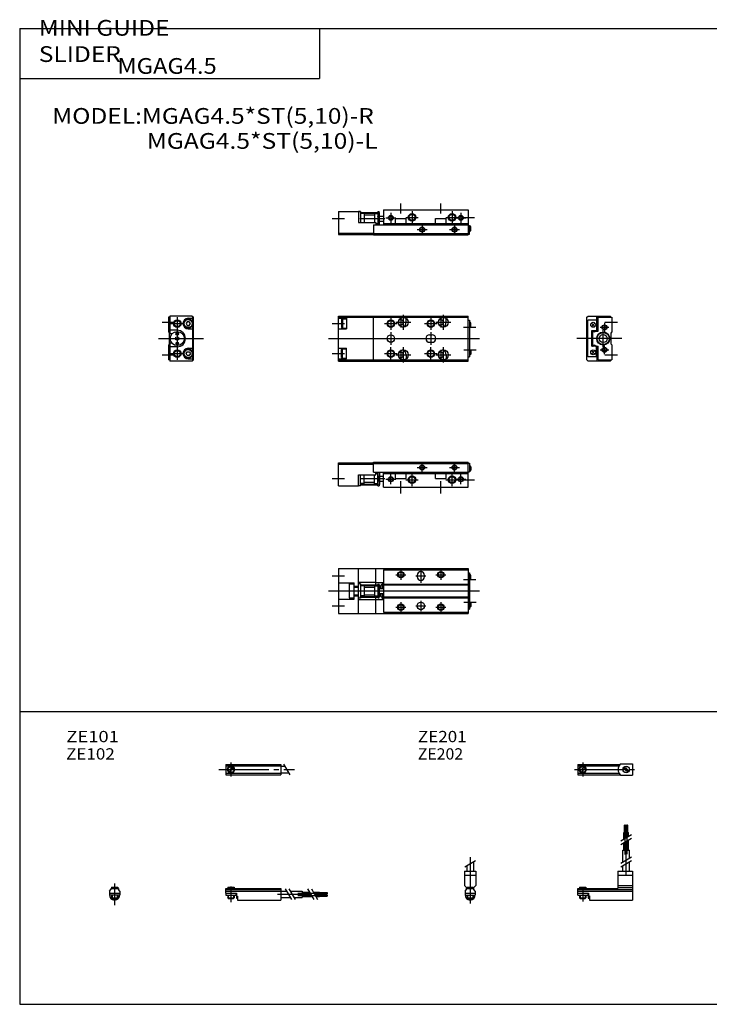
# Model space of a CAD drawing. Extents: x -281 to 282, y -197 to 199.
# Drawn here: x -281 to -5, y -195 to 199 of the extents above; entities that cross this region are included whole.
import ezdxf

# ---------------------------------------------------------------- set-up
doc = ezdxf.new("R2010")
doc.units = 0
for name, pattern in [('CENTER', [26, 20, -2, 2, -2]), ('DASHED', [4, 2, -2]), ('PHANTOM', [30, 20, -2, 2, -2, 2, -2])]:
    doc.linetypes.add(name, pattern=pattern)
doc.layers.get('0').update_dxf_attribs({"linetype": 'CONTINUOUS'})

# ---------------------------------------------------------------- blocks, each defined once
blk = doc.blocks.new('MGAG4_5-20')
at = {"color": 2, "linetype": 'CENTER'}
for p, q in [((-1.32, 0), (23.58, 0)), ((2, 2.83), (2, -2.75))]:
    blk.add_line(p, q, dxfattribs=at)
at = {"color": 4, "linetype": 'CONTINUOUS'}
for p, q in [((0, 2.05), (16.91, 2.05)), ((0, 2.05), (0, -2.05)), ((0, 1.5), (16.56, 1.5)), ((0.93, -0.64), (2.64, 1.07)), ((1.35, -1.07), (3.07, 0.64)), ((17.08, 2.25), (22, 2.25)), ((22, 2.25), (22, -2.25)), ((0, -1.5), (16.56, -1.5)), ((0, -2.05), (16.91, -2.05)), ((17.08, -2.25), (22, -2.25))]:
    blk.add_line(p, q, dxfattribs=at)
for centre, radius in [((2, 0), 1.4), ((2, 0), 1.25), ((19.41, 0), 1.3), ((19.12, 0.32), 0.45), ((19.12, 0.32), 0.25), ((19.73, -0.34), 0.45), ((19.73, -0.34), 0.25)]:
    blk.add_circle(centre, radius, dxfattribs=at)
blk.add_arc((19.5, 0), 3.3, 137.0848, 222.9152, dxfattribs=at)
blk = doc.blocks.new('MGAG4_5-19')
at = {"color": 2, "linetype": 'CENTER'}
blk.add_line((0, 12.56), (0, -6.06), dxfattribs=at)
at = {"color": 2, "linetype": 'CONTINUOUS'}
for p, q in [((-2.16, 8.65), (2.16, 11.15)), ((-1.02, 0.5), (-1.02, 0)), ((1.02, 0.5), (1.02, 0)), ((-1.02, -2.6), (-1.02, -4)), ((1.02, -2.6), (1.02, -4))]:
    blk.add_line(p, q, dxfattribs=at)
at = {"color": 4, "linetype": 'CONTINUOUS'}
for p, q in [((-1.3, 9.15), (-1.3, 6.9)), ((1.3, 10.65), (1.3, 6.9)), ((-2.25, 6.9), (-2.25, 1.15)), ((-2.25, 6.9), (2.25, 6.9)), ((-2.25, 5.4), (2.25, 5.4)), ((2.25, 6.9), (2.25, 1.15)), ((-1.5, 0.4), (-2.25, 1.15)), ((-1.5, -0.45), (-1.5, 0.4)), ((-1.5, 0), (1.5, 0)), ((-1.25, 0.5), (-1.25, 0)), ((-1.25, 0.5), (1.25, 0.5)), ((1.25, 0.5), (1.25, 0)), ((1.5, 0.4), (2.25, 1.15)), ((1.5, -0.45), (1.5, 0.4)), ((-2.05, -1), (-1.5, -0.45)), ((-2.05, -1), (-2.05, -2.55)), ((-2.05, -1.8), (2.05, -1.8)), ((-2.05, -2.6), (2.05, -2.6)), ((-1.25, -2.6), (-1.25, -3.77)), ((-1.02, -4), (-1.25, -3.77)), ((-1.25, -3.77), (1.25, -3.77)), ((1.02, -4), (1.25, -3.77)), ((1.25, -2.6), (1.25, -3.77)), ((2.05, -1), (1.5, -0.45)), ((2.05, -1), (2.05, -2.55)), ((-1.02, -4), (1.02, -4))]:
    blk.add_line(p, q, dxfattribs=at)
for start, end in [(180.0001, 269.9999), (270.0001, 359.9999)]:
    blk.add_arc((0, -2.55), 2.05, start, end, dxfattribs=at)
blk = doc.blocks.new('MGAG4_5-18')
at = {"color": 4, "linetype": 'CONTINUOUS'}
for p, q in [((18.7, 25.4), (19.2, 25.4)), ((18.7, 22.4), (18.7, 25.4)), ((19.2, 22.4), (19.2, 25.4)), ((19.6, 25.4), (20.1, 25.4)), ((19.6, 22.4), (19.6, 25.4)), ((20.1, 22.4), (20.1, 25.4)), ((18.5, 22.4), (20.3, 22.4)), ((18.5, 19.86), (18.5, 22.4)), ((19.4, 20.38), (19.4, 22.4)), ((20.3, 20.9), (20.3, 22.4)), ((18.5, 15.4), (18.5, 18.36)), ((19.4, 15.4), (19.4, 18.88)), ((20.3, 15.4), (20.3, 19.4)), ((18.1, 15.4), (20.7, 15.4)), ((18.1, 10.65), (18.1, 15.4)), ((20.7, 12.15), (20.7, 15.4)), ((18.1, 6.9), (18.1, 9.15)), ((20.7, 6.9), (20.7, 10.65)), ((16.1, 6.9), (16.1, 0)), ((16.1, 6.9), (22, 6.9)), ((16.1, 5.4), (22, 5.4)), ((22, 6.9), (22, -4.6)), ((0, 0), (16.1, 0)), ((0, -2.6), (0, 0)), ((0.75, 0.5), (0.75, 0)), ((0.75, 0.5), (3.25, 0.5)), ((3.25, 0.5), (3.25, 0)), ((16.1, 1.15), (22, 1.15)), ((16.1, 0.4), (22, 0.4)), ((0, -0.45), (22, -0.45)), ((0, -1), (22, -1)), ((0, -1.8), (4.27, -1.8)), ((0, -2.6), (4, -2.6)), ((0.75, -2.6), (0.75, -3.77)), ((0.97, -4), (0.75, -3.77)), ((0.75, -3.77), (3.25, -3.77)), ((3.02, -4), (3.25, -3.77)), ((3.25, -2.6), (3.25, -3.77)), ((4, -1.8), (4, -2.6)), ((4.2, -1.8), (4.2, -3.8)), ((4.2, -3.8), (4.7, -3.8)), ((4.27, -1.8), (4.27, -2.98)), ((4.27, -2.98), (4.7, -2.98)), ((4.7, -2.98), (4.7, -4.6)), ((0.97, -4), (3.02, -4)), ((4.7, -4.6), (22, -4.6))]:
    blk.add_line(p, q, dxfattribs=at)
at = {"color": 2, "linetype": 'CENTER'}
for p, q in [((18.95, 13.67), (18.95, 25.6)), ((19.85, 13.72), (19.85, 25.65)), ((19.4, 5.58), (19.4, 15.4)), ((2, 0.73), (2, -5.17))]:
    blk.add_line(p, q, dxfattribs=at)
at = {"color": 2, "linetype": 'CONTINUOUS'}
for p, q in [((17.24, 19.13), (21.57, 21.63)), ((17.24, 17.63), (21.57, 20.13)), ((17.24, 10.15), (21.57, 12.65)), ((17.24, 8.65), (21.57, 11.15)), ((0.97, 0.5), (0.97, 0)), ((3.02, 0.5), (3.02, 0)), ((0.97, -2.6), (0.97, -4)), ((3.02, -2.6), (3.02, -4))]:
    blk.add_line(p, q, dxfattribs=at)
blk = doc.blocks.new('MGAG4_5-17')
at = {"color": 2, "linetype": 'CENTER'}
for p, q in [((-2.8, 0), (27.4, 0)), ((2, 2.83), (2, -2.75))]:
    blk.add_line(p, q, dxfattribs=at)
at = {"color": 4, "linetype": 'CONTINUOUS'}
for p, q in [((0, 2.05), (0, -2.05)), ((0, 2.05), (22, 2.05)), ((0, 1.5), (22, 1.5)), ((0.95, -0.71), (2.68, 1.02)), ((1.3, -1.06), (2.94, 0.56)), ((22, 2.05), (22, -2.05)), ((22, 1.3), (23.58, 1.3)), ((0, -1.5), (22, -1.5)), ((0, -2.05), (22, -2.05)), ((22, -1.3), (25.09, -1.3))]:
    blk.add_line(p, q, dxfattribs=at)
at = {"color": 2, "linetype": 'CONTINUOUS'}
blk.add_line((23.08, 2.16), (25.58, -2.16), dxfattribs=at)
at = {"color": 4, "linetype": 'CONTINUOUS'}
for radius in [1.4, 1.25]:
    blk.add_circle((2, 0), radius, dxfattribs=at)
blk = doc.blocks.new('MGAG4_5-16')
at = {"color": 4, "linetype": 'CONTINUOUS'}
for p, q in [((-1.5, 0), (1.5, 0)), ((-1.5, 0), (-1.5, -0.45)), ((-1.25, 0.5), (1.25, 0.5)), ((-1.25, 0.5), (-1.25, 0)), ((1.25, 0.5), (1.25, 0)), ((1.5, 0), (1.5, -0.45)), ((-2.05, -1), (-1.5, -0.45)), ((-2.05, -1), (-2.05, -2.55)), ((-2.05, -1.8), (2.05, -1.8)), ((-2.05, -2.59), (2.05, -2.59)), ((-1.25, -2.59), (-1.25, -3.77)), ((-1.25, -3.77), (1.25, -3.77)), ((-1.02, -4), (-1.25, -3.77)), ((1.02, -4), (1.25, -3.77)), ((1.25, -2.59), (1.25, -3.77)), ((2.05, -1), (1.5, -0.45)), ((2.05, -1), (2.05, -2.55)), ((-1.02, -4), (1.02, -4))]:
    blk.add_line(p, q, dxfattribs=at)
at = {"color": 2, "linetype": 'CONTINUOUS'}
for p, q in [((-1.02, 0.5), (-1.02, 0)), ((1.02, 0.5), (1.02, 0)), ((-1.02, -2.59), (-1.02, -4)), ((1.02, -2.59), (1.02, -4))]:
    blk.add_line(p, q, dxfattribs=at)
at = {"color": 2, "linetype": 'CENTER'}
blk.add_line((0, 2.05), (0, -6.66), dxfattribs=at)
at = {"color": 4, "linetype": 'CONTINUOUS'}
for start, end in [(180.0001, 269.9999), (270.0001, 359.9999)]:
    blk.add_arc((0, -2.55), 2.05, start, end, dxfattribs=at)
blk = doc.blocks.new('MGAG4_5-15')
at = {"color": 4, "linetype": 'CONTINUOUS'}
for p, q in [((0, -1.8), (0, 0)), ((0, 0), (22, 0)), ((0.75, 0.5), (3.25, 0.5)), ((0.75, 0.5), (0.75, 0)), ((3.25, 0.5), (3.25, 0)), ((22, 0), (22, -4.6)), ((0, -0.45), (22, -0.45)), ((0, -1), (22, -1)), ((0, -1.8), (0, -2.6)), ((0, -1.8), (4.25, -1.8)), ((0, -2.6), (4, -2.6)), ((0.75, -2.59), (0.75, -3.77)), ((0.75, -3.77), (3.25, -3.77)), ((0.97, -4), (0.75, -3.77)), ((3.02, -4), (3.25, -3.77)), ((3.25, -2.59), (3.25, -3.77)), ((4, -1.8), (4, -2.6)), ((4.2, -1.8), (4.2, -3.8)), ((4.2, -3.8), (4.7, -3.8)), ((4.25, -1.8), (4.25, -3.04)), ((4.25, -3.04), (4.7, -3.04)), ((4.7, -3.04), (4.7, -4.6)), ((22, -1), (24.25, -1)), ((22, -3.6), (25.75, -3.6)), ((25.75, -1), (30.5, -1)), ((27.25, -3.6), (30.5, -3.6)), ((30.5, -1), (30.5, -3.6)), ((30.5, -1.4), (33.46, -1.4)), ((30.5, -2.3), (33.98, -2.3)), ((30.5, -3.2), (34.5, -3.2)), ((34.96, -1.4), (37.5, -1.4)), ((35.48, -2.3), (37.5, -2.3)), ((36, -3.2), (37.5, -3.2)), ((37.5, -1.4), (37.5, -3.2)), ((37.5, -1.6), (40.5, -1.6)), ((37.5, -2.1), (40.5, -2.1)), ((37.5, -2.5), (40.5, -2.5)), ((37.5, -3), (40.5, -3)), ((40.5, -1.6), (40.5, -2.1)), ((40.5, -2.5), (40.5, -3)), ((0.97, -4), (3.02, -4)), ((4.7, -4.6), (22, -4.6))]:
    blk.add_line(p, q, dxfattribs=at)
at = {"color": 2, "linetype": 'CONTINUOUS'}
for p, q in [((0.97, 0.5), (0.97, 0)), ((3.02, 0.5), (3.02, 0)), ((0.97, -2.59), (0.97, -4)), ((3.02, -2.59), (3.02, -4)), ((23.75, -0.13), (26.25, -4.46)), ((25.25, -0.13), (27.75, -4.46)), ((32.73, -0.13), (35.23, -4.46)), ((34.23, -0.13), (36.73, -4.46))]:
    blk.add_line(p, q, dxfattribs=at)
at = {"color": 2, "linetype": 'CENTER'}
for p, q in [((2, 0.8), (2, -5.43)), ((20.68, -2.3), (30.5, -2.3)), ((28.77, -1.85), (40.7, -1.85)), ((28.82, -2.75), (40.75, -2.75))]:
    blk.add_line(p, q, dxfattribs=at)
blk = doc.blocks.new('MGAG4_5-6')
at = {"color": 7, "linetype": 'CONTINUOUS'}
for p, q in [((0, 9), (52, 9)), ((0, 9), (0, -9)), ((8, -9), (8, 9)), ((15, 2), (15, 9)), ((18, 8.5), (18, -8.5)), ((18, 8.5), (52, 8.5)), ((52, 9), (52, -9)), ((31.5, 6.25), (31.5, 5.75)), ((34.5, 6.25), (34.5, 5.75)), ((52, 7.3), (52.5, 7.3)), ((52.5, 7.3), (52.5, -7.3)), ((52.5, 6.5), (52.7, 6.5)), ((52.5, 4.5), (52.7, 4.5)), ((53, 4.8), (53, 6.2)), ((0, 3.3), (6.3, 3.3)), ((4.3, 2.8), (4.3, -2.8)), ((4.3, 2.8), (6.3, 2.8)), ((6.3, -3.3), (6.3, 3.3)), ((6.3, 1.9), (8, 1.9)), ((6.3, 1.5), (8, 1.5)), ((8, 3.46), (15, 3.46)), ((8.8, 2.9), (8, 2.9)), ((8.8, 2.9), (8.8, -2.9)), ((10.3, 2), (8.8, 2)), ((10.3, 2), (10.3, -2)), ((10.3, 1.5), (14.5, 1.5)), ((14.5, 2), (14.5, -2)), ((14.5, 2), (15.8, 2)), ((15, 3.4), (18, 3.4)), ((15.8, 2.75), (16.3, 2.75)), ((15.8, 2.75), (15.8, -2.75)), ((16.3, -2.75), (16.3, 2.75)), ((16.3, 2.4), (16.5, 2.4)), ((16.5, -2.4), (16.5, 2.4)), ((16.5, 1), (18, 1)), ((17, 1), (17, 2.2)), ((17.5, 2.5), (17.3, 2.5)), ((17.5, 3.3), (18, 3.3)), ((17.5, 3.3), (17.5, 1)), ((17.5, 1.5), (18, 1.5)), ((18, 2.7), (52, 2.7)), ((18, 2.4), (52, 2.4)), ((52, 3.1), (52.5, 3.1)), ((0, -3.3), (6.3, -3.3)), ((4.3, -2.8), (6.3, -2.8)), ((6.3, -1.5), (8, -1.5)), ((6.3, -1.9), (8, -1.9)), ((8.8, -2.9), (8, -2.9)), ((8, -3.46), (15, -3.46)), ((10.3, -2), (8.8, -2)), ((10.3, -1.5), (14.5, -1.5)), ((14.5, -2), (15.8, -2)), ((15, -9), (15, -2)), ((15, -3.4), (18, -3.4)), ((15.8, -2.75), (16.3, -2.75)), ((16.3, -2.4), (16.5, -2.4)), ((16.5, -1), (18, -1)), ((17, -2.2), (17, -1)), ((17.5, -2.5), (17.3, -2.5)), ((17.5, -1), (17.5, -3.3)), ((17.5, -1.5), (18, -1.5)), ((17.5, -3.3), (18, -3.3)), ((18, -2.4), (52, -2.4)), ((18, -2.7), (52, -2.7)), ((52, -3.1), (52.5, -3.1)), ((52, -7.3), (52.5, -7.3)), ((52.5, -4.5), (52.7, -4.5)), ((52.5, -6.5), (52.7, -6.5)), ((53, -4.8), (53, -6.2)), ((0, -9), (52, -9)), ((18, -8.5), (52, -8.5))]:
    blk.add_line(p, q, dxfattribs=at)
at = {"color": 2, "linetype": 'CONTINUOUS'}
for p, q in [((25, 8.55), (25, 4.45)), ((33, 8.75), (33, 3.25)), ((41, 8.55), (41, 4.45)), ((-2.5, 6), (2.5, 6)), ((22.95, 6.5), (27.05, 6.5)), ((30.95, 6), (35.05, 6)), ((38.95, 6.5), (43.05, 6.5)), ((50.03, 4.55), (55.03, 4.55)), ((-4, 0), (56.5, 0)), ((16.5, 0.85), (16.76, 1)), ((16.5, -0.85), (16.76, -1)), ((-2.5, -6), (2.5, -6)), ((22.95, -6.5), (27.05, -6.5)), ((25, -4.45), (25, -8.55)), ((30.95, -6), (35.05, -6)), ((33, -3.95), (33, -8.05)), ((38.95, -6.5), (43.05, -6.5)), ((41, -4.45), (41, -8.55)), ((50.2, -4.5), (55.2, -4.5))]:
    blk.add_line(p, q, dxfattribs=at)
at = {"color": 2, "linetype": 'PHANTOM'}
for p, q in [((8.93, 2.5), (15.67, 2.5)), ((8.93, 2.24), (15.67, 2.24)), ((8.93, -2.24), (15.67, -2.24)), ((8.93, -2.5), (15.67, -2.5))]:
    blk.add_line(p, q, dxfattribs=at)
at = {"color": 2, "linetype": 'CONTINUOUS'}
for centre in [(25, 6.5), (41, 6.5), (25, -6.5), (41, -6.5)]:
    blk.add_circle(centre, 1.25, dxfattribs=at)
at = {"color": 7, "linetype": 'CONTINUOUS'}
for centre, radius in [((25, 6.5), 1.05), ((41, 6.5), 1.05), ((8.93, 2.37), 0.13), ((15.67, 2.37), 0.13), ((8.93, -2.37), 0.13), ((15.67, -2.37), 0.13), ((25, -6.5), 1.05), ((33, -6), 1.5), ((41, -6.5), 1.05)]:
    blk.add_circle(centre, radius, dxfattribs=at)
for centre, radius, start, end in [((33, 6.25), 1.5, 0, 180), ((33, 5.75), 1.5, 180, 0), ((52.7, 6.2), 0.3, 0, 90), ((52.7, 4.8), 0.3, 270, 0), ((17.3, 2.2), 0.3, 90, 180), ((17.3, -2.2), 0.3, 180, 270), ((52.7, -4.8), 0.3, 0, 90), ((52.7, -6.2), 0.3, 270, 0)]:
    blk.add_arc(centre, radius, start, end, dxfattribs=at)
blk = doc.blocks.new('MGAG4_5-5')
at = {"color": 7, "linetype": 'CONTINUOUS'}
for p, q in [((0, 0.6), (0, 9.8)), ((0, 9.8), (14, 9.8)), ((0, 9.3), (14, 9.3)), ((14, 10), (52, 10)), ((14, 6), (14, 10)), ((14, 9.5), (52, 9.5)), ((52, 0), (52, 10)), ((52, 9.7), (52.5, 9.7)), ((52.5, 9.7), (52.5, 6.2)), ((52.5, 8.5), (52.7, 8.5)), ((53, 8.2), (53, 6.8)), ((8, 0.6), (8, 5)), ((8, 5), (15, 5)), ((8.8, 0.6), (8.8, 5)), ((10.3, 1.5), (10.3, 5)), ((14, 6), (52, 6)), ((14.5, 1.5), (14.5, 5)), ((15, 5), (15, 6)), ((15, 5.5), (15.8, 5.5)), ((15.8, 0.6), (15.8, 6)), ((15.8, 4.42), (16.3, 4.42)), ((16.3, 6), (16.3, 0.6)), ((16.3, 5.9), (16.5, 5.9)), ((16.5, 5.9), (16.5, 1.1)), ((16.5, 4.5), (18, 4.5)), ((18, 0), (18, 6)), ((18, 5.5), (52, 5.5)), ((22.9, 3.5), (22.9, 5.5)), ((27.1, 3.5), (27.1, 5.5)), ((38.9, 3.5), (38.9, 5.5)), ((43.1, 3.5), (43.1, 5.5)), ((52, 6.2), (52.5, 6.2)), ((52.5, 6.5), (52.7, 6.5)), ((0, 0.6), (8, 0.6)), ((8.8, 0.6), (8, 0.6)), ((10.3, 1.5), (8.8, 1.5)), ((10.3, 2), (14.5, 2)), ((14.5, 1.5), (15.8, 1.5)), ((15.8, 2.58), (16.3, 2.58)), ((15.8, 0.6), (16.3, 0.6)), ((16.3, 1.1), (16.5, 1.1)), ((16.5, 2.5), (18, 2.5)), ((18, 0), (52, 0)), ((22.9, 3.5), (27.1, 3.5)), ((38.9, 3.5), (43.1, 3.5))]:
    blk.add_line(p, q, dxfattribs=at)
at = {"color": 2, "linetype": 'CONTINUOUS'}
for p, q in [((31.5, 7.9), (35.5, 7.9)), ((33.5, 5.9), (33.5, 9.9)), ((44.5, 7.9), (48.5, 7.9)), ((46.5, 5.9), (46.5, 9.9)), ((16.3, 2.58), (15.8, 4.42)), ((16.3, 4.42), (15.8, 2.58)), ((16.5, 4.35), (16.76, 4.5)), ((21, 1.2), (21, 5.2)), ((29.5, 0.5), (29.5, 5.5)), ((45.5, 0.5), (45.5, 5.5)), ((49, 1.2), (49, 5.2)), ((-2.5, 3.5), (2.5, 3.5)), ((8.54, 3.5), (18.65, 3.5)), ((16.5, 2.65), (16.76, 2.5)), ((19, 3.2), (23, 3.2)), ((25, -2.5), (25, 2.5)), ((27, 3), (32, 3)), ((41, -2.5), (41, 2.5)), ((43, 3), (48, 3)), ((47, 3.2), (51, 3.2)), ((49.5, 3), (54.5, 3))]:
    blk.add_line(p, q, dxfattribs=at)
at = {"color": 7, "linetype": 'PHANTOM'}
blk.add_line((15, 5.74), (15.67, 5.74), dxfattribs=at)
at = {"color": 2, "linetype": 'PHANTOM'}
for p, q in [((8.93, 1.26), (15.67, 1.26)), ((8.93, 1), (15.67, 1))]:
    blk.add_line(p, q, dxfattribs=at)
at = {"color": 2, "linetype": 'CONTINUOUS'}
for centre, radius in [((33.5, 7.9), 1), ((46.5, 7.9), 1), ((21, 3.2), 1), ((29.5, 3), 1.5), ((45.5, 3), 1.5), ((49, 3.2), 1)]:
    blk.add_circle(centre, radius, dxfattribs=at)
at = {"color": 7, "linetype": 'CONTINUOUS'}
for centre, radius in [((33.5, 7.9), 0.8), ((46.5, 7.9), 0.8), ((15.67, 5.87), 0.13), ((21, 3.2), 0.8), ((29.5, 3), 1.2), ((45.5, 3), 1.2), ((49, 3.2), 0.8), ((8.93, 1.13), 0.13), ((15.67, 1.13), 0.13)]:
    blk.add_circle(centre, radius, dxfattribs=at)
for centre, start, end in [((52.7, 8.2), 0, 90), ((52.7, 6.8), 270, 0)]:
    blk.add_arc(centre, 0.3, start, end, dxfattribs=at)
blk = doc.blocks.new('MGAG4_5-4')
at = {"color": 7, "linetype": 'CONTINUOUS'}
for p, q in [((18, 0), (18, -6)), ((18, 0), (52, 0)), ((52, 0), (52, -10)), ((0, -0.6), (0, -9.8)), ((0, -0.6), (8, -0.6)), ((8.8, -0.6), (8, -0.6)), ((8, -0.6), (8, -5)), ((8.8, -0.6), (8.8, -5)), ((10.3, -1.5), (8.8, -1.5)), ((10.3, -1.5), (10.3, -5)), ((10.3, -2), (14.5, -2)), ((14.5, -1.5), (15.8, -1.5)), ((14.5, -1.5), (14.5, -5)), ((15.8, -0.6), (16.3, -0.6)), ((15.8, -0.6), (15.8, -6)), ((15.8, -2.58), (16.3, -2.58)), ((16.3, -6), (16.3, -0.6)), ((16.3, -1.1), (16.5, -1.1)), ((16.5, -5.9), (16.5, -1.1)), ((16.5, -2.5), (18, -2.5)), ((22.9, -5.5), (22.9, -3.5)), ((22.9, -3.5), (27.1, -3.5)), ((27.1, -5.5), (27.1, -3.5)), ((38.9, -5.5), (38.9, -3.5)), ((38.9, -3.5), (43.1, -3.5)), ((43.1, -5.5), (43.1, -3.5)), ((8, -5), (15, -5)), ((14, -6), (14, -10)), ((14, -6), (52, -6)), ((15, -5), (15, -6)), ((15, -5.5), (15.8, -5.5)), ((15.8, -4.42), (16.3, -4.42)), ((16.3, -5.9), (16.5, -5.9)), ((16.5, -4.5), (18, -4.5)), ((18, -5.5), (52, -5.5)), ((52, -6.2), (52.5, -6.2)), ((52.5, -9.7), (52.5, -6.2)), ((52.5, -6.5), (52.7, -6.5)), ((53, -8.2), (53, -6.8)), ((0, -9.3), (14, -9.3)), ((0, -9.8), (14, -9.8)), ((14, -9.5), (52, -9.5)), ((14, -10), (52, -10)), ((52, -9.7), (52.5, -9.7)), ((52.5, -8.5), (52.7, -8.5))]:
    blk.add_line(p, q, dxfattribs=at)
at = {"color": 2, "linetype": 'CONTINUOUS'}
for p, q in [((25, -1.5), (25, 2.5)), ((41, -1.5), (41, 2.5)), ((-2.5, -3.5), (2.5, -3.5)), ((8.54, -3.5), (18.65, -3.5)), ((16.3, -2.58), (15.8, -4.42)), ((16.3, -4.42), (15.8, -2.58)), ((16.5, -2.65), (16.76, -2.5)), ((19, -3.2), (23, -3.2)), ((21, -1.2), (21, -5.2)), ((27, -3), (32, -3)), ((29.5, -0.5), (29.5, -5.5)), ((43, -3), (48, -3)), ((45.5, -0.5), (45.5, -5.5)), ((47, -3.2), (51, -3.2)), ((49, -1.2), (49, -5.2)), ((49.5, -3), (54.5, -3)), ((16.5, -4.35), (16.76, -4.5)), ((33.5, -5.9), (33.5, -9.9)), ((46.5, -5.9), (46.5, -9.9)), ((31.5, -7.9), (35.5, -7.9)), ((44.5, -7.9), (48.5, -7.9))]:
    blk.add_line(p, q, dxfattribs=at)
at = {"color": 2, "linetype": 'PHANTOM'}
for p, q in [((8.93, -1), (15.67, -1)), ((8.93, -1.26), (15.67, -1.26))]:
    blk.add_line(p, q, dxfattribs=at)
at = {"color": 7, "linetype": 'PHANTOM'}
blk.add_line((15, -5.74), (15.67, -5.74), dxfattribs=at)
at = {"color": 7, "linetype": 'CONTINUOUS'}
for centre, radius in [((8.93, -1.13), 0.13), ((15.67, -1.13), 0.13), ((21, -3.2), 0.8), ((29.5, -3), 1.2), ((45.5, -3), 1.2), ((49, -3.2), 0.8), ((15.67, -5.87), 0.13), ((33.5, -7.9), 0.8), ((46.5, -7.9), 0.8)]:
    blk.add_circle(centre, radius, dxfattribs=at)
at = {"color": 2, "linetype": 'CONTINUOUS'}
for centre, radius in [((21, -3.2), 1), ((29.5, -3), 1.5), ((45.5, -3), 1.5), ((49, -3.2), 1), ((33.5, -7.9), 1), ((46.5, -7.9), 1)]:
    blk.add_circle(centre, radius, dxfattribs=at)
at = {"color": 7, "linetype": 'CONTINUOUS'}
for centre, start, end in [((52.7, -6.8), 0, 90), ((52.7, -8.2), 270, 0)]:
    blk.add_arc(centre, 0.3, start, end, dxfattribs=at)
blk = doc.blocks.new('MGAG4_5-3')
at = {"color": 7, "linetype": 'CONTINUOUS'}
for p, q in [((-10, 8.5), (-9.5, 9)), ((-10, -8.5), (-10, 8.5)), ((-9.5, 9), (-0.6, 9)), ((-6, 3.4), (-6, 9)), ((-5.5, 8.5), (0, 8.5)), ((-5.5, 3), (-5.5, 8.5)), ((-0.6, 8.5), (-0.6, 9)), ((0, 8.5), (0, 2.5)), ((-6.2, 7.3), (-9.7, 7.3)), ((-9.7, -7.3), (-9.7, 7.3)), ((-6.93, 4.93), (-8.07, 6.07)), ((-6.93, 6.07), (-8.07, 4.93)), ((-6.2, 7.3), (-6.2, 3.1)), ((-8.2, 3.1), (-8.2, -3.1)), ((-6.2, 3.1), (-8.2, 3.1)), ((-7.8, 3), (-7.47, 3)), ((-7.8, 3), (-7.8, -3)), ((-6.53, 3), (-5.5, 3)), ((-6.2, 3.4), (-6, 3.4)), ((-0.3, 2.2), (0, 2.5)), ((-0.3, -2.2), (-0.3, 2.2)), ((-6.2, -3.1), (-8.2, -3.1)), ((-7.8, -3), (-7.47, -3)), ((-6.53, -3), (-5.5, -3)), ((-6.2, -7.3), (-6.2, -3.1)), ((-6.2, -3.4), (-6, -3.4)), ((-6, -3.4), (-6, -9)), ((-5.5, -8.5), (-5.5, -3)), ((-0.3, -2.2), (0, -2.5)), ((0, -2.5), (0, -8.5)), ((-6.2, -7.3), (-9.7, -7.3)), ((-6.93, -6.07), (-8.07, -4.93)), ((-6.93, -4.93), (-8.07, -6.07)), ((-10, -8.5), (-9.5, -9)), ((-0.6, -9), (-9.5, -9)), ((-5.5, -8.5), (0, -8.5)), ((-0.6, -9), (-0.6, -8.5))]:
    blk.add_line(p, q, dxfattribs=at)
at = {"color": 2, "linetype": 'CONTINUOUS'}
for p, q in [((-4.75, 4.5), (-1.25, 4.5)), ((-3, 6.25), (-3, 2.75)), ((-2.8, 6.5), (2.2, 6.5)), ((4, 0), (-14, 0)), ((-3.5, -3.35), (-3.5, 3.35)), ((-3, -6.25), (-3, -2.75)), ((-4.75, -4.5), (-1.25, -4.5)), ((-2.8, -6.5), (2.2, -6.5))]:
    blk.add_line(p, q, dxfattribs=at)
at = {"color": 7, "linetype": 'CONTINUOUS'}
for centre, radius in [((-7.5, 5.5), 1), ((-3, 4.5), 0.8), ((-3.5, 0), 2.6), ((-3.5, 0), 2.4), ((-3.5, 0), 1.6), ((-3, -4.5), 0.8), ((-7.5, -5.5), 1)]:
    blk.add_circle(centre, radius, dxfattribs=at)
at = {"color": 2, "linetype": 'CONTINUOUS'}
for centre in [(-3, 4.5), (-3, -4.5)]:
    blk.add_circle(centre, 1, dxfattribs=at)
at = {"color": 7, "linetype": 'CONTINUOUS'}
for centre, start, end in [((-7, 3.2), 191.537, 348.463), ((-7, -3.2), 11.537, 168.463)]:
    blk.add_arc(centre, 0.5, start, end, dxfattribs=at)
blk = doc.blocks.new('MGAG4_5-2')
at = {"color": 7, "linetype": 'CONTINUOUS'}
for p, q in [((0.6, 8.5), (0, 8.5)), ((0, 8.5), (0, 2.7)), ((0.6, 9), (0.6, 1.9)), ((9.5, 9), (0.6, 9)), ((7.9, 8.1), (9.8, 8.1)), ((9.3, 9), (9.8, 8.5)), ((9.5, 9), (10, 8.5)), ((9.8, -8.5), (9.8, 8.5)), ((10, -8.5), (10, 8.5)), ((7.47, 6.75), (7.03, 6)), ((7.03, 6), (7.47, 5.25)), ((8.33, 6.75), (7.47, 6.75)), ((7.47, 5.25), (8.33, 5.25)), ((8.77, 6), (8.33, 6.75)), ((8.33, 5.25), (8.77, 6)), ((0.3, 2.4), (0, 2.7)), ((0.3, 2.4), (0.3, -2.4)), ((3.5, 3.3), (0.6, 3.3)), ((1.44, 1.9), (0.6, 1.9)), ((7.9, 3.9), (9.8, 3.9)), ((0.3, -2.4), (0, -2.7)), ((0, -2.7), (0, -8.5)), ((1.44, -1.9), (0.6, -1.9)), ((0.6, -1.9), (0.6, -9)), ((3.5, -3.3), (0.6, -3.3)), ((7.9, -3.9), (9.8, -3.9)), ((7.03, -6), (7.47, -5.25)), ((7.47, -6.75), (7.03, -6)), ((7.47, -5.25), (8.33, -5.25)), ((8.33, -6.75), (7.47, -6.75)), ((8.33, -5.25), (8.77, -6)), ((8.77, -6), (8.33, -6.75)), ((0.6, -8.5), (0, -8.5)), ((9.5, -9), (0.6, -9)), ((7.9, -8.1), (9.8, -8.1)), ((9.8, -8.5), (9.3, -9)), ((9.5, -9), (10, -8.5))]:
    blk.add_line(p, q, dxfattribs=at)
at = {"color": 2, "linetype": 'CONTINUOUS'}
for p, q in [((3.5, 8.5), (3.5, -8.5)), ((-2.5, 6.5), (2.5, 6.5)), ((1, 6), (6, 6)), ((-4, 0), (14, 0)), ((-2.5, -6.5), (2.5, -6.5)), ((1, -6), (6, -6))]:
    blk.add_line(p, q, dxfattribs=at)
at = {"color": 7, "linetype": 'CONTINUOUS'}
for centre, radius in [((7.9, 6), 1.9), ((3.5, 6), 1.25), ((7.9, 6), 1.6), ((3.5, 0), 2.8), ((3.5, 0), 0.7), ((3.5, 1.9), 0.5), ((3.5, -1.9), 0.5), ((3.5, -6), 1.25), ((7.9, -6), 1.9), ((7.9, -6), 1.6)]:
    blk.add_circle(centre, radius, dxfattribs=at)
at = {"color": 2, "linetype": 'CONTINUOUS'}
for centre in [(3.5, 6), (3.5, -6)]:
    blk.add_circle(centre, 1.5, dxfattribs=at)
at = {"color": 7, "linetype": 'CONTINUOUS'}
for centre, radius, start, end in [((7.9, 6), 2.1, 90, 270), ((3.5, 0), 2.9, 139.0673, 220.9327), ((3.5, 0), 3.3, 270, 90), ((7.9, -6), 2.1, 90, 270)]:
    blk.add_arc(centre, radius, start, end, dxfattribs=at)
blk = doc.blocks.new('MGAG4_5-1')
at = {"color": 7, "linetype": 'CONTINUOUS'}
for p, q in [((0, -9), (0, 9)), ((0, 9), (52, 9)), ((0, 8.5), (52, 8.5)), ((0, 8.1), (3.3, 8.1)), ((1.3, 7.6), (1.6, 7.9)), ((1.6, 7.9), (1.6, 4.1)), ((1.6, 7.9), (3.3, 7.9)), ((3.3, 8.1), (3.3, 3.9)), ((14, -9), (14, 9)), ((27.1, 6.5), (27.1, 8.17)), ((43.1, 6.5), (43.1, 8.17)), ((52, -9), (52, 9)), ((1.3, 7.6), (1.3, 4.4)), ((1.3, 4.4), (1.6, 4.1)), ((1.6, 4.1), (3.3, 4.1)), ((52, 7.3), (52.5, 7.3)), ((52.5, 7.3), (52.5, -7.3)), ((52.5, 6.5), (52.7, 6.5)), ((52.5, 4.5), (52.7, 4.5)), ((53, 4.8), (53, 6.2)), ((0, 3.9), (3.3, 3.9)), ((36.5, 1.5), (37.5, 1.5)), ((0, -3.9), (3.3, -3.9)), ((3.3, -8.1), (3.3, -3.9)), ((36.5, -1.5), (37.5, -1.5)), ((1.3, -4.4), (1.6, -4.1)), ((1.3, -7.6), (1.3, -4.4)), ((1.3, -7.6), (1.6, -7.9)), ((1.6, -4.1), (3.3, -4.1)), ((1.6, -7.9), (1.6, -4.1)), ((27.1, -6.5), (27.1, -8.17)), ((43.1, -6.5), (43.1, -8.17)), ((52, -7.3), (52.5, -7.3)), ((52.5, -4.5), (52.7, -4.5)), ((52.5, -6.5), (52.7, -6.5)), ((53, -4.8), (53, -6.2)), ((0, -8.1), (3.3, -8.1)), ((0, -8.5), (52, -8.5)), ((0, -9), (52, -9)), ((1.6, -7.9), (3.3, -7.9))]:
    blk.add_line(p, q, dxfattribs=at)
at = {"color": 2, "linetype": 'CONTINUOUS'}
for p, q in [((21, 8.5), (21, 3.5)), ((25, 8.55), (25, 4.45)), ((26, 9.55), (26, 3.45)), ((37, 8.5), (37, 3.5)), ((41, 8.55), (41, 4.45)), ((42, 9.55), (42, 3.45)), ((-2.5, 6), (2.5, 6)), ((18.5, 6), (23.5, 6)), ((22.95, 6.5), (29.05, 6.5)), ((34.5, 6), (39.5, 6)), ((38.95, 6.5), (45.05, 6.5)), ((50.03, 4.55), (55.03, 4.55)), ((-4, 0), (56.5, 0)), ((21, 2.5), (21, -2.5)), ((37, 2.5), (37, -2.5)), ((21, -8.5), (21, -3.5)), ((26, -3.45), (26, -9.55)), ((37, -8.5), (37, -3.5)), ((42, -3.45), (42, -9.55)), ((-2.5, -6), (2.5, -6)), ((18.5, -6), (23.5, -6)), ((22.95, -6.5), (29.05, -6.5)), ((25, -4.45), (25, -8.55)), ((34.5, -6), (39.5, -6)), ((38.95, -6.5), (45.05, -6.5)), ((41, -4.45), (41, -8.55)), ((50.2, -4.5), (55.2, -4.5))]:
    blk.add_line(p, q, dxfattribs=at)
at = {"color": 7, "linetype": 'CONTINUOUS'}
for centre, radius in [((26, 6.5), 2), ((42, 6.5), 2), ((21, 6), 1.25), ((37, 6), 1.25), ((21, 0), 1.5), ((21, -6), 1.25), ((26, -6.5), 2), ((37, -6), 1.25), ((42, -6.5), 2)]:
    blk.add_circle(centre, radius, dxfattribs=at)
at = {"color": 2, "linetype": 'CONTINUOUS'}
for centre in [(21, 6), (37, 6), (21, -6), (37, -6)]:
    blk.add_circle(centre, 1.5, dxfattribs=at)
at = {"color": 7, "linetype": 'DASHED'}
for centre in [(25, 6.5), (41, 6.5), (25, -6.5), (41, -6.5)]:
    blk.add_arc(centre, 1.05, 154.6316, 205.3684, dxfattribs=at)
at = {"color": 7, "linetype": 'CONTINUOUS'}
for centre, radius, start, end in [((25, 6.5), 1.05, 205.3684, 154.6316), ((25, 6.5), 2.1, 289.616, 0), ((41, 6.5), 1.05, 205.3684, 154.6316), ((41, 6.5), 2.1, 289.616, 0), ((52.7, 6.2), 0.3, 0, 90), ((52.7, 4.8), 0.3, 270, 0), ((36.5, 0), 1.5, 90, 270), ((37.5, 0), 1.5, 270, 90), ((25, -6.5), 1.05, 205.3684, 154.6316), ((25, -6.5), 2.1, 0, 70.384), ((41, -6.5), 1.05, 205.3684, 154.6316), ((41, -6.5), 2.1, 0, 70.384), ((52.7, -4.8), 0.3, 0, 90), ((52.7, -6.2), 0.3, 270, 0)]:
    blk.add_arc(centre, radius, start, end, dxfattribs=at)

msp = doc.modelspace()

# ---------------------------------------------------------------- linework, layer by layer
at = {"color": 7, "linetype": 'CONTINUOUS'}
for p, q in [((-281.25, 195.5), (282.1, 195.5)), ((-281.25, 195.5), (-281.25, -195)), ((-161.25, 195.5), (-161.25, 175.5)), ((-281.25, 175.5), (-161.25, 175.5)), ((-281.25, -77.85), (0.42, -77.85)), ((-281.25, -195), (282.1, -195))]:
    msp.add_line(p, q, dxfattribs=at)

# ---------------------------------------------------------------- block references
at = {"linetype": 'ByBlock'}
for name, p in [('MGAG4_5-4', (-153.69, 122.91)), ('MGAG4_5-2', (-221.69, 71.41)), ('MGAG4_5-1', (-153.69, 71.41)), ('MGAG4_5-3', (-44.19, 71.41)), ('MGAG4_5-5', (-153.69, 11.91)), ('MGAG4_5-6', (-153.69, -29.59)), ('MGAG4_5-17', (-198.71, -101.06)), ('MGAG4_5-20', (-57.9, -101.06)), ('MGAG4_5-18', (-57.9, -148.66)), ('MGAG4_5-19', (-100.94, -148.66)), ('MGAG4_5-16', (-243.25, -148.66)), ('MGAG4_5-15', (-198.71, -148.66))]:
    msp.add_blockref(name, p, dxfattribs=at)

# ---------------------------------------------------------------- texts
at = {"color": 7, "linetype": 'CONTINUOUS'}
for s, insert, char_height, attachment_point in [('\\W1.143;\\A1;MINI GUIDE SLIDER', (-273.6, 190.5), 6.3, 4), ('\\W1.105;\\A1;MGAG4.5', (-242.14, 180.5), 6.3, 4), ('\\W1.143;\\A1;MODEL:MGAG4.5*ST(5,10)-R', (-268.2, 160.5), 6.3, 4), ('\\W1.149;\\A1;MGAG4.5*ST(5,10)-L', (-230.39, 150.5), 6.3, 4), ('\\W1.200;\\A1;ZE101', (-262.6, -85.6), 4.5, 1), ('\\W1.111;\\A1;ZE201', (-121.83, -85.6), 4.5, 1), ('\\W1.111;\\A1;ZE102', (-262.67, -92.54), 4.5, 1), ('\\W1.034;\\A1;ZE202', (-121.89, -92.54), 4.5, 1)]:
    msp.add_mtext(s, dxfattribs=dict(at, insert=insert, char_height=char_height, attachment_point=attachment_point))

doc.saveas('drawing.dxf')
